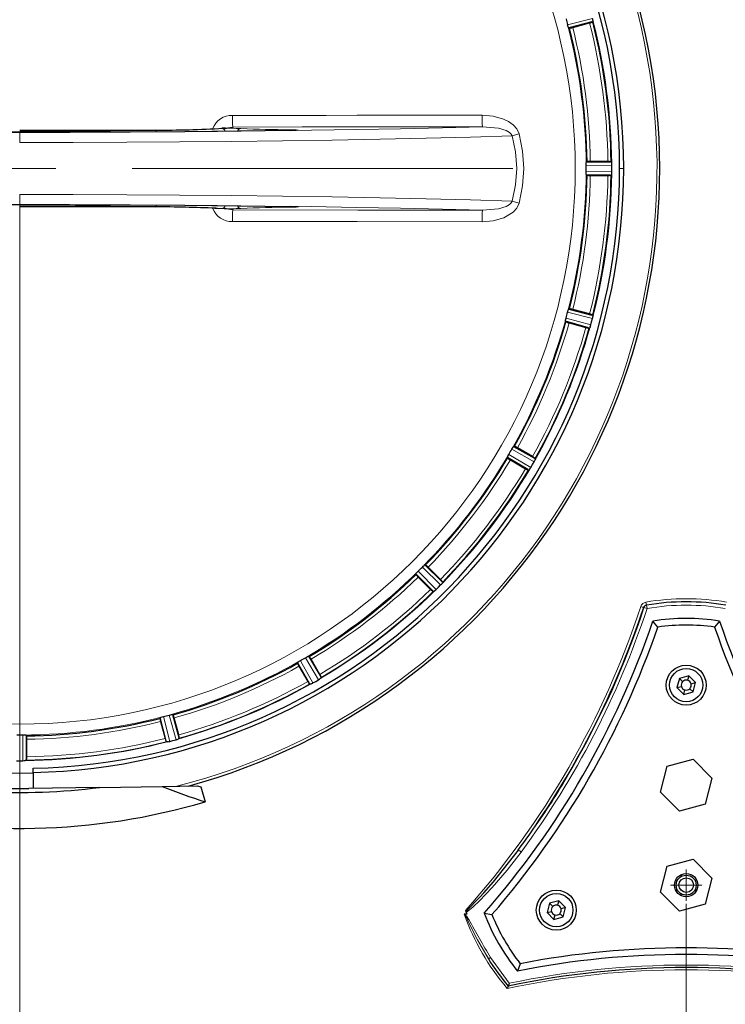
# Model space of a CAD drawing. Units: millimetres. Extents: x 0 to 420, y 0 to 297.
# Drawn here: x 138 to 161, y 73 to 106 of the extents above; entities that cross this region are included whole.
import ezdxf

# ---------------------------------------------------------------- set-up
doc = ezdxf.new("R2010")
doc.units = ezdxf.units.MM
doc.linetypes.add('CENTERX2', pattern=[20.32, 12.7, -2.54, 2.54, -2.54])
doc.styles.add('SLDTEXTSTYLE0', font='TXT', dxfattribs={"width": 0.605})
doc.dimstyles.new('SLDDIMSTYLE0', dxfattribs={"dimtxt": 3.5, "dimasz": 3.5, "dimexe": 0, "dimexo": 0.0625, "dimgap": 0.875, "dimtad": 1, "dimlfac": 9, "dimrnd": 1e-09, "dimzin": 12, "dimdsep": 46, "dimtxsty": 'SLDTEXTSTYLE0', "dimsah": 1, "dimcen": 0.09, "dimadec": 0, "dimazin": 3, "dimtfac": 1, "dimtdec": 3, "dimtofl": 0, "dimtmove": 0, "dimatfit": 3, "dimfxl": 0, "dimfrac": 2, "dimtolj": 1, "dimtzin": 12, "dimarcsym": 0})
doc.dimstyles.new('SLDDIMSTYLE1', dxfattribs={"dimtxt": 3.5, "dimasz": 3.5, "dimexe": 0, "dimexo": 0.0625, "dimgap": 0.875, "dimtad": 1, "dimlfac": 9, "dimrnd": 1e-09, "dimzin": 12, "dimdsep": 46, "dimtxsty": 'SLDTEXTSTYLE0', "dimsah": 1, "dimcen": 0.09, "dimadec": 0, "dimazin": 3, "dimtfac": 1, "dimtdec": 3, "dimtmove": 0, "dimatfit": 0, "dimfxl": 0, "dimfrac": 2, "dimtolj": 1, "dimtzin": 12, "dimarcsym": 0})
doc.dimstyles.new('SLDDIMSTYLE2', dxfattribs={"dimtxt": 3.5, "dimasz": 3.5, "dimexe": 0, "dimexo": 0.0625, "dimgap": 0.875, "dimtad": 1, "dimdec": 0, "dimlfac": 9, "dimrnd": 1e-09, "dimzin": 12, "dimdsep": 46, "dimtxsty": 'SLDTEXTSTYLE0', "dimsah": 1, "dimcen": 0.09, "dimadec": 0, "dimazin": 3, "dimtfac": 1, "dimtdec": 3, "dimtofl": 0, "dimtmove": 0, "dimatfit": 3, "dimfxl": 0, "dimfrac": 2, "dimtolj": 1, "dimtzin": 12, "dimarcsym": 0})
doc.dimstyles.new('SLDDIMSTYLE3', dxfattribs={"dimtxt": 3.5, "dimasz": 3.5, "dimexe": 0, "dimexo": 0.0625, "dimgap": 0.875, "dimtad": 1, "dimdec": 0, "dimlfac": 9, "dimrnd": 1e-09, "dimzin": 12, "dimdsep": 46, "dimtxsty": 'SLDTEXTSTYLE0', "dimsah": 1, "dimcen": 0.09, "dimadec": 0, "dimazin": 3, "dimtfac": 1, "dimtdec": 3, "dimtmove": 0, "dimatfit": 0, "dimfxl": 0, "dimfrac": 2, "dimtolj": 1, "dimtzin": 12, "dimarcsym": 0})

# ---------------------------------------------------------------- blocks, each defined once
blk = doc.blocks.new('_D_9')
at = {"color": 7, "linetype": 'Continuous', "lineweight": 0}
for p, q in [((137.918, 100.236), (137.918, 54.896)), ((160.14, 76.691), (160.14, 54.896)), ((137.918, 55.896), (160.14, 55.896))]:
    blk.add_line(p, q, dxfattribs=at)
at = {"color": 7, "linetype": 'Continuous', "lineweight": 18}
for points in [[(137.918, 55.896), (141.418, 55.358), (141.418, 56.435)], [(160.14, 55.896), (156.64, 56.435), (156.64, 55.358)]]:
    blk.add_solid(points, dxfattribs=at)
at = {"color": 7, "linetype": 'Continuous', "lineweight": 18, "insert": (145.019, 60.408), "char_height": 3.5, "attachment_point": 1, "style": 'SLDTEXTSTYLE0'}
blk.add_mtext('200', dxfattribs=at)
blk = doc.blocks.new('_D_12')
at = {"color": 7, "linetype": 'Continuous', "lineweight": 0}
for p, q in [((163.907, 134.536), (202.347, 134.536)), ((201.347, 134.536), (201.347, 67.869)), ((156.831, 67.869), (202.347, 67.869))]:
    blk.add_line(p, q, dxfattribs=at)
at = {"color": 7, "linetype": 'Continuous', "lineweight": 18}
for points in [[(201.347, 134.536), (200.809, 131.036), (201.886, 131.036)], [(201.347, 67.869), (201.886, 71.369), (200.809, 71.369)]]:
    blk.add_solid(points, dxfattribs=at)
at = {"color": 7, "linetype": 'Continuous', "lineweight": 18, "insert": (196.836, 97.192), "char_height": 3.5, "attachment_point": 1, "rotation": 90, "style": 'SLDTEXTSTYLE0'}
blk.add_mtext('600', dxfattribs=at)
blk = doc.blocks.new('_D_13')
at = {"color": 7, "linetype": 'Continuous', "lineweight": 0}
for p, q in [((182.863, 87.769), (182.863, 54.896)), ((160.14, 76.691), (160.14, 54.896)), ((160.14, 55.896), (182.863, 55.896))]:
    blk.add_line(p, q, dxfattribs=at)
at = {"color": 7, "linetype": 'Continuous', "lineweight": 18}
for points in [[(160.14, 55.896), (163.64, 55.358), (163.64, 56.435)], [(182.863, 55.896), (179.363, 56.435), (179.363, 55.358)]]:
    blk.add_solid(points, dxfattribs=at)
at = {"color": 7, "linetype": 'Continuous', "lineweight": 18, "insert": (167.491, 60.408), "char_height": 3.5, "attachment_point": 1, "style": 'SLDTEXTSTYLE0'}
blk.add_mtext('205', dxfattribs=at)
blk = doc.blocks.new('_D_15')
at = {"color": 7, "linetype": 'Continuous', "lineweight": 0}
for p, q in [((94.529, 101.102), (94.529, 44.896)), ((182.863, 87.769), (182.863, 44.896)), ((182.863, 45.896), (94.529, 45.896))]:
    blk.add_line(p, q, dxfattribs=at)
at = {"color": 7, "linetype": 'Continuous', "lineweight": 18}
for points in [[(94.529, 45.896), (98.029, 45.358), (98.029, 46.435)], [(182.863, 45.896), (179.363, 46.435), (179.363, 45.358)]]:
    blk.add_solid(points, dxfattribs=at)
at = {"color": 7, "linetype": 'Continuous', "lineweight": 18, "insert": (134.686, 50.408), "char_height": 3.5, "attachment_point": 1, "style": 'SLDTEXTSTYLE0'}
blk.add_mtext('795', dxfattribs=at)
blk = doc.blocks.new('_D_16')
at = {"color": 7, "linetype": 'Continuous', "lineweight": 0}
for p, q in [((92.585, 112.991), (92.585, 36.998)), ((182.863, 87.769), (182.863, 36.998)), ((92.585, 37.998), (182.863, 37.998))]:
    blk.add_line(p, q, dxfattribs=at)
at = {"color": 7, "linetype": 'Continuous', "lineweight": 18}
for points in [[(92.585, 37.998), (96.085, 37.46), (96.085, 38.536)], [(182.863, 37.998), (179.363, 38.536), (179.363, 37.46)]]:
    blk.add_solid(points, dxfattribs=at)
at = {"color": 7, "linetype": 'Continuous', "lineweight": 18, "insert": (133.714, 42.51), "char_height": 3.5, "attachment_point": 1, "style": 'SLDTEXTSTYLE0'}
blk.add_mtext('813', dxfattribs=at)
blk = doc.blocks.new('SW_CENTERMARKSYMBOL_2')
at = {"color": 0, "linetype": 'Continuous', "lineweight": 18}
for p, q in [((0, 0.278), (0, 0.522)), ((-0.278, 0), (-0.522, 0)), ((0, 0), (-0.278, 0)), ((0, 0), (0, 0.278)), ((0, 0), (0, -0.278)), ((0, 0), (0.278, 0)), ((0.278, 0), (0.522, 0)), ((0, -0.278), (0, -0.522))]:
    blk.add_line(p, q, dxfattribs=at)

msp = doc.modelspace()

# ---------------------------------------------------------------- linework, layer by layer
at = {"color": 8, "linetype": 'Continuous', "lineweight": 18}
for p, q in [((156.1875, 105.9946), (157.0143, 106.2075)), ((157.0326, 106.0976), (156.9971, 106.0885)), ((144.9038, 102.5619), (145.0227, 102.5838)), ((145.0227, 102.5838), (147.3394, 102.5858)), ((147.3394, 102.5858), (153.3534, 102.5938)), ((157.6116, 101.4205), (157.6483, 101.4208)), ((157.6591, 101.31), (156.8053, 101.3017)), ((156.8053, 101.1028), (157.6591, 101.0945)), ((157.9181, 101.2022), (158.0556, 101.2022)), ((157.6483, 100.9836), (157.6116, 100.984)), ((145.0227, 99.8207), (144.9041, 99.8425)), ((156.136, 96.2178), (156.9585, 95.9889)), ((157.0143, 96.197), (156.1875, 96.4099)), ((156.9971, 96.316), (157.0326, 96.3068)), ((156.9194, 95.8845), (156.8841, 95.8944)), ((154.2252, 91.6726), (154.9604, 91.2385)), ((155.0681, 91.4251), (154.3246, 91.8448)), ((155.0823, 91.5445), (155.1143, 91.5265)), ((154.8957, 91.1478), (154.8641, 91.1665)), ((151.2031, 87.7767), (151.8009, 87.1671)), ((151.9532, 87.3195), (151.3437, 87.9173)), ((151.9979, 87.4312), (152.024, 87.4055)), ((151.7149, 87.0963), (151.6892, 87.1225)), ((158.8363, 86.535), (158.7308, 86.5698)), ((158.8174, 86.6444), (158.8363, 86.535)), ((147.2756, 84.7958), (147.6953, 84.0522)), ((147.8819, 84.16), (147.4478, 84.8952)), ((147.5939, 84.0061), (147.5759, 84.0381)), ((147.9539, 84.2563), (147.9725, 84.2247)), ((142.7105, 82.9329), (142.9234, 82.1061)), ((143.1315, 82.1619), (142.9025, 82.9844)), ((138.0259, 81.4613), (138.0176, 82.3151)), ((138.1286, 82.3067), (138.1367, 81.4721)), ((142.8135, 82.0878), (142.8044, 82.1233)), ((143.226, 82.2363), (143.2358, 82.2009)), ((152.8889, 76.1675), (152.8527, 76.1457)), ((153.5455, 74.8568), (153.6161, 74.901)), ((153.6161, 74.901), (154.239, 74.0426))]:
    msp.add_line(p, q, dxfattribs=at)
at = {"color": 7, "linetype": 'Continuous', "lineweight": 25}
for p, q in [((156.9971, 106.0885), (156.2243, 105.8894)), ((156.3559, 105.9011), (156.9201, 106.0522)), ((157.0253, 106.0878), (157.0252, 106.0877)), ((157.0326, 106.0976), (157.0253, 106.0878)), ((157.0292, 106.1382), (157.0301, 106.1333)), ((156.2243, 105.8894), (156.2241, 105.8895)), ((156.2243, 105.8894), (156.2472, 105.8793)), ((156.2473, 105.8792), (156.2472, 105.8793)), ((146.9517, 102.462), (146.9639, 102.4674)), ((156.8332, 101.4285), (156.8136, 101.4127)), ((156.8136, 101.4127), (157.6116, 101.4205)), ((157.5279, 101.4356), (156.9438, 101.4356)), ((157.6386, 101.4285), (157.6387, 101.4285)), ((157.6387, 101.4285), (157.6483, 101.4208)), ((156.8135, 101.4126), (156.8136, 101.4127)), ((157.6551, 101.3858), (157.6555, 101.3807)), ((157.6591, 101.31), (157.6591, 101.3102)), ((157.6591, 101.0943), (157.6591, 101.0945)), ((156.8136, 100.9917), (156.8135, 100.9919)), ((157.6116, 100.984), (156.8136, 100.9917)), ((156.8136, 100.9917), (156.8332, 100.976)), ((156.8332, 100.976), (156.8332, 100.976)), ((156.9438, 100.9689), (157.5279, 100.9689)), ((157.6387, 100.976), (157.6386, 100.976)), ((157.6483, 100.9836), (157.6387, 100.976)), ((157.6555, 101.0237), (157.6551, 101.0187)), ((146.9639, 99.9371), (146.9517, 99.9425)), ((156.2241, 96.5149), (156.2243, 96.515)), ((156.2472, 96.5252), (156.2243, 96.515)), ((156.2243, 96.515), (156.9971, 96.316)), ((156.9201, 96.3522), (156.3559, 96.5034)), ((157.0143, 96.197), (157.0149, 96.1992)), ((157.0252, 96.3168), (157.0253, 96.3167)), ((157.0253, 96.3167), (157.0326, 96.3068)), ((157.0301, 96.2712), (157.0292, 96.2662)), ((156.1153, 96.1084), (156.1152, 96.1086)), ((156.8841, 95.8944), (156.1153, 96.1084)), ((156.1153, 96.1084), (156.1301, 96.0881)), ((156.1301, 96.0881), (156.1301, 96.0881)), ((156.2351, 96.0527), (156.7993, 95.9015)), ((156.9194, 95.8845), (156.9081, 95.8797)), ((156.9081, 95.8797), (156.9081, 95.8796)), ((156.9368, 95.9214), (156.9351, 95.9167)), ((156.9584, 95.9886), (156.9585, 95.9889)), ((154.3873, 91.9368), (154.3874, 91.9368)), ((154.4122, 91.9407), (154.3874, 91.9368)), ((154.3874, 91.9368), (155.0823, 91.5445)), ((155.0173, 91.5994), (154.5115, 91.8915)), ((154.1769, 91.5722), (154.1768, 91.5724)), ((154.8641, 91.1665), (154.1769, 91.5722)), ((154.1769, 91.5722), (154.1859, 91.5488)), ((154.1859, 91.5487), (154.1859, 91.5488)), ((154.2782, 91.4874), (154.784, 91.1953)), ((155.0681, 91.4251), (155.0683, 91.4253)), ((155.1026, 91.4927), (155.1005, 91.4881)), ((155.1097, 91.538), (155.1097, 91.5379)), ((155.1097, 91.5379), (155.1143, 91.5265)), ((154.8835, 91.1461), (154.8834, 91.146)), ((154.8957, 91.1478), (154.8835, 91.1461)), ((154.922, 91.179), (154.9191, 91.1748)), ((154.9594, 91.2368), (154.9604, 91.2385)), ((151.4279, 87.99), (151.4281, 87.9899)), ((151.4531, 87.9873), (151.4281, 87.9899)), ((151.4281, 87.9899), (151.9979, 87.4312)), ((151.1304, 87.6923), (151.1304, 87.6925)), ((151.1304, 87.6923), (151.1331, 87.6673)), ((151.6892, 87.1225), (151.1304, 87.6923)), ((151.1331, 87.6673), (151.1331, 87.6673)), ((151.9493, 87.5011), (151.5363, 87.9141)), ((151.2063, 87.5841), (151.6193, 87.1711)), ((151.9532, 87.3195), (151.9535, 87.3197)), ((152.004, 87.3759), (152.0008, 87.372)), ((152.0226, 87.4178), (152.0226, 87.4177)), ((152.0226, 87.4177), (152.0241, 87.4055)), ((151.7027, 87.0978), (151.7026, 87.0978)), ((151.7149, 87.0963), (151.7027, 87.0978)), ((151.7484, 87.1196), (151.7445, 87.1163)), ((151.8, 87.1662), (151.8009, 87.1671)), ((159.1956, 85.916), (159.0293, 86.1163)), ((161.2515, 86.1163), (161.0852, 85.916)), ((147.1836, 84.733), (147.1797, 84.7082)), ((147.1797, 84.7082), (147.1797, 84.7082)), ((147.1836, 84.733), (147.1836, 84.7331)), ((147.5759, 84.0381), (147.1836, 84.733)), ((147.548, 84.9436), (147.5482, 84.9435)), ((147.5716, 84.9345), (147.5482, 84.9435)), ((147.5482, 84.9435), (147.9539, 84.2563)), ((147.9251, 84.3364), (147.633, 84.8422)), ((147.2289, 84.6089), (147.5209, 84.103)), ((147.6932, 84.051), (147.6953, 84.0522)), ((147.8819, 84.16), (147.8822, 84.1601)), ((147.9455, 84.2013), (147.9414, 84.1984)), ((147.9743, 84.2369), (147.9725, 84.2247)), ((147.9743, 84.237), (147.9743, 84.2369)), ((159.9136, 84.2068), (159.8305, 83.897)), ((160.2234, 84.2898), (159.9136, 84.2068)), ((159.9136, 84.2068), (160.0225, 84.0979)), ((160.2234, 84.2898), (160.1835, 84.141)), ((160.4502, 84.063), (160.2234, 84.2898)), ((160.3014, 84.0232), (160.4502, 84.063)), ((160.3672, 83.7532), (160.4502, 84.063)), ((147.5825, 84.0107), (147.5824, 84.0107)), ((147.5939, 84.0061), (147.5825, 84.0107)), ((147.6322, 84.0199), (147.6277, 84.0178)), ((159.8305, 83.897), (159.9794, 83.9369)), ((159.8305, 83.897), (160.0574, 83.6702)), ((160.0574, 83.6702), (160.0972, 83.819)), ((160.0574, 83.6702), (160.3672, 83.7532)), ((160.3672, 83.7532), (160.2582, 83.8622)), ((142.6053, 82.8961), (142.5952, 82.8732)), ((142.5952, 82.8731), (142.5952, 82.8732)), ((142.8044, 82.1233), (142.6053, 82.8961)), ((142.617, 82.7645), (142.7681, 82.2003)), ((143.0118, 83.0052), (143.012, 83.0051)), ((143.0322, 82.9903), (143.012, 83.0051)), ((143.012, 83.0051), (143.226, 82.2363)), ((143.2189, 82.3211), (143.0677, 82.8853)), ((138.1286, 82.3067), (138.1285, 82.3069)), ((138.1444, 82.2872), (138.1286, 82.3067)), ((138.1515, 81.5925), (138.1515, 82.1766)), ((142.8037, 82.0951), (142.8036, 82.0952)), ((142.8135, 82.0878), (142.8037, 82.0951)), ((142.8541, 82.0912), (142.8492, 82.0903)), ((142.9231, 82.106), (142.9234, 82.1061)), ((143.1315, 82.1619), (143.1339, 82.1625)), ((143.2037, 82.1853), (143.199, 82.1836)), ((143.2407, 82.2122), (143.2358, 82.2009)), ((143.2407, 82.2123), (143.2407, 82.2122)), ((138.0259, 81.4613), (138.0262, 81.4613)), ((138.1017, 81.4653), (138.0966, 81.4649)), ((138.1444, 81.4817), (138.1367, 81.4721)), ((138.1444, 81.4818), (138.1444, 81.4817)), ((159.5098, 81.2829), (160.3684, 81.513)), ((160.3684, 81.513), (160.999, 80.8767)), ((138.3626, 81.0697), (138.3626, 81.2072)), ((138.3626, 81.0696), (138.3626, 80.5399)), ((159.2818, 80.4166), (159.5098, 81.2829)), ((160.999, 80.8767), (160.771, 80.0104)), ((140.5794, 80.5728), (138.2248, 80.5378)), ((140.5794, 80.5728), (142.6697, 80.6038)), ((142.6697, 80.6038), (143.8474, 80.6213)), ((143.8474, 80.6213), (143.9583, 80.5846)), ((143.9583, 80.5846), (144.1034, 80.0896)), ((159.9124, 79.7804), (159.2818, 80.4166)), ((160.771, 80.0104), (159.9124, 79.7804)), ((159.5098, 77.9496), (160.3684, 78.1797)), ((160.3684, 78.1797), (160.999, 77.5434)), ((159.2818, 77.0833), (159.5098, 77.9496)), ((160.999, 77.5434), (160.771, 76.6771)), ((159.9124, 76.447), (159.2818, 77.0833)), ((155.5834, 76.7068), (155.5004, 76.397)), ((155.8933, 76.7898), (155.5834, 76.7068)), ((155.6924, 76.5979), (155.5834, 76.7068)), ((155.8933, 76.7898), (155.8534, 76.641)), ((156.1201, 76.563), (155.8933, 76.7898)), ((156.1201, 76.563), (155.9712, 76.5232)), ((156.037, 76.2532), (156.1201, 76.563)), ((160.771, 76.6771), (159.9124, 76.447)), ((152.8225, 76.3452), (152.7534, 76.3452)), ((152.7794, 76.4679), (152.8225, 76.3452)), ((153.4046, 76.3741), (153.6613, 76.3303)), ((155.5004, 76.397), (155.6493, 76.4369)), ((155.5004, 76.397), (155.7272, 76.1702)), ((155.7272, 76.1702), (155.7671, 76.319)), ((155.7272, 76.1702), (156.037, 76.2532)), ((156.037, 76.2532), (155.9281, 76.3622)), ((153.456, 75.0121), (153.5455, 74.8568)), ((154.6061, 74.6938), (154.5158, 74.4496)), ((154.2073, 73.9508), (154.2073, 73.9508))]:
    msp.add_line(p, q, dxfattribs=at)
at = {"color": 7, "linetype": 'CENTERX2', "lineweight": 18}
msp.add_line((121.3445, 101.2022), (154.4918, 101.2022), dxfattribs=at)
at = {"color": 7, "linetype": 'Continuous', "lineweight": 25, "flags": 128}
for points in [[(156.136, 106.1868), (156.1366, 106.1844), (156.1869, 105.9968), (156.1875, 105.9944)], [(157.0292, 106.1382), (157.0231, 106.1698), (157.0149, 106.2052)], [(157.0301, 106.1333), (157.0334, 106.1088), (157.0326, 106.0976)], [(156.2092, 105.9218), (156.1985, 105.9552), (156.1875, 105.9946)], [(156.2241, 105.8895), (156.218, 105.8991), (156.2092, 105.9218)], [(137.9181, 102.4079), (136.0698, 102.4103), (134.2337, 102.4175), (132.4115, 102.4295), (130.6203, 102.4461), (128.8724, 102.4674)], [(142.4343, 102.4818), (140.9398, 102.4732), (139.432, 102.468), (137.9181, 102.4663)], [(137.9181, 102.4638), (139.4381, 102.4656), (140.9482, 102.4708), (142.4484, 102.4795)], [(146.9639, 102.4674), (145.216, 102.4461), (143.4248, 102.4295), (141.6026, 102.4175), (139.7665, 102.4103), (137.9181, 102.4079)], [(144.7843, 102.5491), (144.766, 102.5479), (144.6633, 102.5411)], [(157.6483, 101.4208), (157.6519, 101.4103), (157.6551, 101.3858)], [(156.8053, 101.3021), (156.8057, 101.3427), (156.8074, 101.3775)], [(156.8074, 101.0269), (156.8057, 101.0619), (156.8053, 101.1028)], [(156.8074, 101.3775), (156.8101, 101.4018), (156.8135, 101.4126)], [(157.6591, 101.3102), (157.6579, 101.3477), (157.6555, 101.3807)], [(157.6555, 101.0237), (157.6579, 101.0568), (157.6591, 101.0943)], [(157.6591, 101.0945), (157.6594, 101.2022), (157.6591, 101.31)], [(156.8135, 100.9919), (156.8101, 101.0027), (156.8074, 101.0269)], [(157.6551, 101.0187), (157.6519, 100.9942), (157.6483, 100.9836)], [(128.8724, 99.9371), (130.6203, 99.9583), (132.4115, 99.975), (134.2337, 99.987), (136.0698, 99.9942), (137.9181, 99.9966)], [(137.9181, 99.9966), (139.7665, 99.9942), (141.6026, 99.987), (143.4248, 99.975), (145.216, 99.9583), (146.9639, 99.9371)], [(142.4484, 99.925), (140.9482, 99.9337), (139.4381, 99.9389), (137.9181, 99.9407)], [(137.9181, 99.9382), (139.432, 99.9365), (140.9398, 99.9313), (142.4343, 99.9227)], [(144.4259, 99.8772), (144.5327, 99.8724), (144.5412, 99.8719)], [(156.2092, 96.4827), (156.218, 96.5054), (156.2241, 96.5149)], [(156.1184, 96.144), (156.1258, 96.1783), (156.136, 96.2178)], [(156.1876, 96.4103), (156.1985, 96.4495), (156.2092, 96.4827)], [(156.9585, 95.9889), (156.9867, 96.0928), (157.0143, 96.197)], [(157.0149, 96.1992), (157.0231, 96.2347), (157.0292, 96.2662)], [(157.0326, 96.3068), (157.0334, 96.2957), (157.0301, 96.2712)], [(156.1152, 96.1086), (156.1147, 96.1199), (156.1184, 96.144)], [(156.9351, 95.9167), (156.9257, 95.8938), (156.9194, 95.8845)], [(156.9368, 95.9214), (156.9476, 95.9527), (156.9584, 95.9886)], [(154.3248, 91.8451), (154.3455, 91.8801), (154.3644, 91.9094)], [(154.3644, 91.9094), (154.379, 91.9292), (154.3873, 91.9368)], [(154.1768, 91.5724), (154.1793, 91.5834), (154.1891, 91.6058)], [(154.1891, 91.6058), (154.2051, 91.637), (154.2252, 91.6725)], [(154.9604, 91.2385), (155.0145, 91.3316), (155.0681, 91.4251)], [(155.0683, 91.4253), (155.086, 91.4584), (155.1005, 91.4881)], [(155.1143, 91.5265), (155.1121, 91.5155), (155.1026, 91.4927)], [(154.9191, 91.1748), (154.9041, 91.1552), (154.8957, 91.1478)], [(154.922, 91.179), (154.9401, 91.2057), (154.9594, 91.2368)], [(151.344, 87.9176), (151.373, 87.946), (151.3988, 87.9694)], [(151.3988, 87.9694), (151.4179, 87.9847), (151.4279, 87.99)], [(151.1304, 87.6925), (151.1357, 87.7025), (151.1509, 87.7215)], [(151.1509, 87.7215), (151.1745, 87.7475), (151.2031, 87.7767)], [(151.8009, 87.1671), (151.8773, 87.2431), (151.9532, 87.3195)], [(151.9535, 87.3197), (151.9791, 87.347), (152.0008, 87.372)], [(152.0241, 87.4055), (152.0191, 87.3955), (152.004, 87.3759)], [(151.7445, 87.1164), (151.7249, 87.1012), (151.7149, 87.0963)], [(151.7484, 87.1196), (151.773, 87.141), (151.8, 87.1662)], [(147.4482, 84.8954), (147.4836, 84.9153), (147.5146, 84.9313)], [(147.5146, 84.9313), (147.537, 84.9411), (147.548, 84.9436)], [(147.6322, 84.0199), (147.6611, 84.0339), (147.6932, 84.051)], [(147.6953, 84.0522), (147.7887, 84.1059), (147.8819, 84.16)], [(147.8822, 84.1601), (147.914, 84.1799), (147.9414, 84.1984)], [(147.9725, 84.2247), (147.9652, 84.2163), (147.9455, 84.2013)], [(147.6277, 84.0178), (147.6049, 84.0083), (147.5939, 84.0061)], [(142.6053, 82.8961), (142.6146, 82.9022), (142.6377, 82.9112)], [(142.6377, 82.9112), (142.6711, 82.9219), (142.7105, 82.9329)], [(142.9029, 82.9845), (142.9423, 82.9946), (142.9764, 83.002)], [(142.9764, 83.002), (143.0005, 83.0056), (143.0118, 83.0052)], [(138.0178, 82.3151), (138.0152, 82.3151), (137.821, 82.3151), (137.8185, 82.3151)], [(138.0934, 82.313), (138.0581, 82.3146), (138.018, 82.3151)], [(138.1285, 82.3069), (138.1177, 82.3103), (138.0934, 82.313)], [(142.8492, 82.0903), (142.8247, 82.087), (142.8135, 82.0878)], [(142.8541, 82.0912), (142.8866, 82.0975), (142.9231, 82.106)], [(142.9234, 82.1061), (143.0275, 82.1337), (143.1315, 82.1619)], [(143.1339, 82.1625), (143.1686, 82.1731), (143.199, 82.1836)], [(143.2358, 82.2009), (143.2266, 82.1947), (143.2037, 82.1853)], [(137.8104, 81.4613), (137.9181, 81.461), (138.0259, 81.4613)], [(138.0262, 81.4613), (138.0636, 81.4625), (138.0966, 81.4649)], [(138.1367, 81.4721), (138.1262, 81.4685), (138.1017, 81.4653)], [(153.3909, 77.0602), (153.711, 77.4229), (154.549, 78.4836)]]:
    msp.add_lwpolyline(points, dxfattribs=at)
at = {"color": 8, "linetype": 'Continuous', "lineweight": 18, "flags": 128}
for points in [[(153.3351, 102.9803), (152.2955, 102.9787), (151.2556, 102.9771), (150.2157, 102.9757), (149.1756, 102.9744), (148.1354, 102.9732), (147.0951, 102.9721), (146.0548, 102.9712), (145.0143, 102.9703)], [(154.5691, 102.3567), (154.4907, 102.523), (154.3681, 102.6601), (154.2189, 102.7678), (154.0543, 102.8496), (153.7011, 102.9499), (153.3351, 102.9803)], [(122.4829, 102.5938), (123.8166, 102.5591), (125.2182, 102.5275), (126.677, 102.4993), (128.1855, 102.4746), (129.7326, 102.4536), (131.3243, 102.4362), (132.9447, 102.4226), (134.5909, 102.4128), (136.2493, 102.4069), (137.9181, 102.4049)], [(137.9181, 102.4049), (139.587, 102.4069), (141.2454, 102.4128), (142.8917, 102.4226), (144.5121, 102.4362), (146.1038, 102.4536), (147.6509, 102.4746), (149.1594, 102.4993), (150.6182, 102.5275), (152.0198, 102.5591), (153.3536, 102.5938)], [(137.9181, 102.0686), (137.9181, 102.1976), (137.9181, 102.3046), (137.9181, 102.3766), (137.9181, 102.4049)], [(146.9419, 102.4922), (147.0475, 102.4905), (147.1333, 102.4877), (147.19, 102.4841), (147.2114, 102.4801), (147.1965, 102.4761), (147.1453, 102.4724), (147.0652, 102.4694), (146.9639, 102.4674)], [(153.3536, 102.5938), (153.8822, 102.5466), (154.1362, 102.4659), (154.2521, 102.3974), (154.3021, 102.3508), (154.3392, 102.2923)], [(154.3392, 102.2922), (152.9452, 102.2513), (151.4746, 102.214), (149.935, 102.1806), (148.3342, 102.1513), (146.6804, 102.1263), (144.982, 102.1056), (143.2477, 102.0894), (141.4863, 102.0778), (139.7067, 102.0709), (137.9181, 102.0686)], [(154.3392, 102.2923), (154.4461, 102.3225), (154.5691, 102.3567)], [(154.3392, 102.2922), (154.4532, 101.7525), (154.4918, 101.2022)], [(154.7266, 101.2022), (154.6867, 101.7848), (154.5691, 102.3567)], [(154.4918, 101.2022), (154.4531, 100.652), (154.3392, 100.1122)], [(154.5691, 100.0478), (154.6865, 100.6197), (154.7266, 101.2022)], [(154.3392, 100.1122), (152.9452, 100.1532), (151.4746, 100.1905), (149.935, 100.2239), (148.3342, 100.2532), (146.6803, 100.2782), (144.9819, 100.2989), (143.2476, 100.315), (141.4862, 100.3266), (139.7067, 100.3336), (137.918, 100.3359)], [(137.9181, 99.9996), (137.9181, 100.0343), (137.9181, 100.1228), (137.9181, 100.2215), (137.9181, 100.3359)], [(154.3392, 100.1122), (154.3019, 100.0537), (154.2521, 100.0072), (154.1361, 99.9386), (153.8821, 99.8577), (153.3534, 99.8107)], [(154.3392, 100.1122), (154.4461, 100.082), (154.5691, 100.0478)], [(137.9181, 99.9996), (136.2542, 99.9976), (134.5997, 99.9917), (132.9554, 99.982), (131.3361, 99.9684), (129.7454, 99.9511), (128.1975, 99.9301), (126.6874, 99.9054), (125.2253, 99.8772), (123.8223, 99.8456), (122.4829, 99.8107)], [(153.3534, 99.8107), (152.0148, 99.8455), (150.6103, 99.8772), (149.1489, 99.9054), (147.6388, 99.9301), (146.0909, 99.9511), (144.5003, 99.9684), (142.8809, 99.982), (141.2367, 99.9917), (139.5821, 99.9976), (137.9181, 99.9996)], [(137.9181, 99.9899), (137.9181, 99.9835), (137.9181, 99.9529), (137.9181, 99.9409)], [(153.3534, 99.8107), (149.189, 99.8166), (145.0227, 99.8207)], [(146.9639, 99.9371), (147.0652, 99.935), (147.1453, 99.9321), (147.1965, 99.9284), (147.2114, 99.9243), (147.19, 99.9203), (147.1333, 99.9168), (147.0475, 99.914), (146.9419, 99.9122)], [(153.3351, 99.4242), (153.7012, 99.4548), (154.0547, 99.5541), (154.3677, 99.7448), (154.4905, 99.8818), (154.5691, 100.0478)], [(145.0143, 99.4341), (149.1756, 99.4301), (153.3351, 99.4242)], [(138.3631, 81.0506), (137.6967, 81.0469), (137.4733, 81.0506)], [(154.549, 78.4836), (154.5507, 78.4823), (154.5558, 78.4785), (154.5641, 78.4724), (154.5752, 78.4642), (154.5887, 78.4542), (154.6042, 78.4428), (154.621, 78.4305), (154.6384, 78.4176)], [(154.6384, 78.4176), (154.1685, 77.811), (153.6697, 77.2299), (153.4638, 77.0088), (153.2512, 76.7933), (153.0339, 76.5895), (152.8022, 76.4021)], [(152.7898, 76.4378), (153.2639, 76.9163), (153.3909, 77.0602)], [(152.8527, 76.1457), (153.1794, 75.4922), (153.456, 75.0121)]]:
    msp.add_lwpolyline(points, dxfattribs=at)
at = {"color": 8, "linetype": 'Continuous', "lineweight": 18}
msp.add_circle((137.9181, 101.2022), 18.522, dxfattribs=at)
at = {"color": 7, "linetype": 'Continuous', "lineweight": 25}
for centre, radius in [((160.1404, 83.98), 0.6667), ((160.1404, 83.98), 0.5556), ((160.1404, 77.3134), 0.3889), ((160.1404, 77.3134), 0.3333), ((160.1404, 77.3134), 0.2444), ((155.8102, 76.48), 0.6667), ((155.8102, 76.48), 0.5556)]:
    msp.add_circle(centre, radius, dxfattribs=at)
for centre, radius, start, end in [((137.9181, 101.2022), 21.3396, 285.27704, 256.32863), ((137.9181, 101.202), 20.1375, 0.0006, 179.9994), ((137.9181, 101.2022), 20, 0.00011, 179.99989), ((156.8161, 106.5341), 0.493, 282.18264, 295.10466), ((137.9181, 101.2022), 19.7218, 0.65729, 14.34271), ((137.9181, 101.2022), 18.9164, 0.68528, 14.31472), ((156.2057, 106.3679), 0.4904, 274.86594, 287.83583), ((142.5017, 141.8236), 39.3419, 269.90214, 273.1997), ((156.9123, 101.06), 0.3769, 85.21382, 102.12387), ((157.5521, 100.9432), 0.493, 79.89541, 92.81729), ((137.9181, 101.2023), 20.1376, 271.26491, 359.99971), ((137.9181, 101.2023), 20.0001, 271.27361, 359.99971), ((138.1454, 101.2022), 18.6602, 359.69411, 0.30591), ((137.9181, 101.2022), 18.9164, 345.68528, 359.31472), ((156.9194, 101.4565), 0.4882, 259.82616, 272.85942), ((137.9181, 101.2022), 19.7218, 345.65729, 359.34271), ((157.5521, 101.4612), 0.4929, 267.18124, 280.10611), ((142.3546, 52.7058), 47.217, 87.44803, 89.90326), ((156.2282, 96.1484), 0.3773, 70.22142, 87.11627), ((138.1377, 101.1434), 18.6602, 344.69411, 345.30593), ((156.8161, 95.8705), 0.4929, 64.89382, 77.81883), ((137.9181, 101.2022), 18.9164, 330.68528, 344.31472), ((137.9181, 101.2022), 19.7218, 330.65729, 344.34271), ((156.3384, 96.532), 0.4903, 244.86434, 257.83738), ((156.9501, 96.3707), 0.4929, 252.18124, 265.10611), ((154.2963, 91.5816), 0.3773, 55.22142, 72.11627), ((138.115, 101.0886), 18.6602, 329.69411, 330.30593), ((154.7922, 91.161), 0.4929, 49.89382, 62.81883), ((137.9181, 101.2022), 18.9164, 315.68528, 329.31472), ((154.502, 91.9236), 0.4903, 229.86434, 242.83738), ((137.9181, 101.2022), 19.7218, 315.65729, 329.34271), ((155.0511, 91.6095), 0.4929, 237.18124, 250.10611), ((151.2482, 87.6705), 0.3773, 40.22142, 57.11627), ((137.9181, 101.2022), 18.9164, 300.68528, 314.31472), ((151.5354, 87.9475), 0.4903, 214.86434, 227.83738), ((138.0788, 101.0415), 18.6602, 314.69411, 315.30593), ((151.6184, 87.1358), 0.4929, 34.89383, 47.81882), ((137.9181, 101.2022), 19.7218, 300.65729, 314.34271), ((151.9846, 87.502), 0.4929, 222.18124, 235.10611), ((160.1404, 78.98), 7.7778, 80.20631, 99.79369), ((131.3098, 95.6241), 28.8695, 325.52978, 341.72226), ((132.3871, 95.1804), 27.7152, 329.59234, 341.89974), ((158.8363, 86.535), 0.1111, 99.79404, 161.72025), ((131.6772, 95.4132), 28.8889, 318.77292, 341.22708), ((160.1404, 78.98), 7.2222, 81.15012, 98.84988), ((188.6035, 95.4132), 28.8889, 198.77292, 221.22708), ((131.6772, 95.4132), 29.1111, 319.04084, 340.95916), ((160.1404, 78.98), 7, 82.24287, 97.75713), ((188.6035, 95.4132), 29.1111, 199.04084, 220.95916), ((137.9181, 101.2022), 18.9164, 285.68528, 299.31472), ((147.6409, 84.8748), 0.4903, 199.86434, 212.83738), ((147.4419, 84.4526), 0.3814, 115.8527, 132.63315), ((138.0318, 101.0055), 18.6602, 299.6959, 300.30593), ((147.2917, 84.6815), 0.3773, 25.22142, 42.11627), ((147.9594, 84.3282), 0.4929, 207.18123, 220.10612), ((147.5109, 84.0692), 0.4929, 19.89383, 32.81882), ((160.1404, 83.98), 0.1667, 135, 195), ((160.1404, 83.98), 0.1667, 75, 135), ((160.1404, 83.98), 0.1667, 15, 75), ((137.9181, 101.2022), 19.7218, 285.65729, 299.34271), ((160.1404, 83.98), 0.1667, 195, 255), ((160.1404, 83.98), 0.1667, 255, 315), ((160.1404, 83.98), 0.1667, 315, 15), ((137.9181, 101.2022), 18.9164, 270.68528, 284.31472), ((143.0837, 82.9147), 0.4903, 184.86434, 197.83738), ((137.977, 100.9827), 18.6602, 284.69411, 285.30593), ((142.6965, 82.8183), 0.3773, 10.22142, 27.11627), ((137.7532, 82.2066), 0.3994, 355.68831, 11.63774), ((137.9181, 101.2022), 19.7218, 270.65729, 284.34271), ((143.2499, 82.3043), 0.4929, 192.18124, 205.10611), ((142.7497, 82.1703), 0.4929, 4.89382, 17.81883), ((137.6592, 81.5683), 0.4929, 349.89383, 2.81882), ((137.918, 101.2024), 20.6668, 256.32907, 270.85043), ((139.5799, 90.3862), 19.091, 324.45065, 330.96149), ((137.9184, 101.2072), 20.8053, 256.33113, 277.34831), ((137.9181, 101.2022), 22, 256.32863, 286.32863), ((141.3626, 88.5072), 16.5547, 322.72092, 326.14458), ((155.8102, 76.48), 0.1667, 135, 195), ((155.8102, 76.48), 0.1667, 75, 135), ((155.8102, 76.48), 0.1667, 15, 75), ((155.8102, 76.48), 0.1667, 315, 15), ((152.7518, 76.3236), 0.0217, 85.79399, 127.26947), ((160.1404, 78.98), 7.2222, 201.15012, 218.84988), ((160.1404, 78.98), 7, 202.24287, 217.75713), ((155.8102, 76.48), 0.1667, 195, 255), ((155.8102, 76.48), 0.1667, 255, 315), ((160.1404, 46.1136), 29.1111, 79.04084, 100.95916), ((160.1404, 78.98), 7.7778, 212.01447, 220.28656), ((160.1404, 46.1136), 28.8889, 78.77292, 101.22708), ((160.1404, 45.6777), 28.8889, 78.14857, 101.85143), ((154.6748, 73.7262), 0.5187, 154.33906, 164.05112), ((175.792, 66.5499), 22.8182, 160.83055, 161.07428)]:
    msp.add_arc(centre, radius, start, end, dxfattribs=at)
at = {"color": 8, "linetype": 'Continuous', "lineweight": 18}
for centre, radius, start, end in [((137.9181, 101.2022), 21.2486, 284.29041, 256.32863), ((137.9184, 101.2023), 19.6109, 0.68164, 14.31836), ((137.9181, 101.2022), 19.7382, 0.51813, 14.48187), ((137.9181, 101.2022), 18.8874, 0.30279, 14.69714), ((137.9184, 101.2023), 19.0268, 0.70257, 14.29743), ((144.9851, 102.2996), 0.6714, 87.50776, 160.50391), ((149.8521, 102.8822), 4.8386, 178.95687, 183.5365), ((155.5728, 102.8924), 2.2394, 177.75033, 187.6637), ((142.381, 148.8716), 46.3922, 270.08327, 272.8055), ((142.3859, 102.4224), 0.0848, 0.54623, 42.53237), ((144.9802, 94.9009), 7.6412, 87.64542, 92.46448), ((144.6483, 102.4043), 0.1307, 16.76292, 88.52015), ((144.6461, 104.2722), 1.7299, 271.70808, 282.57524), ((145.2992, 102.4079), 0.1278, 92.26847, 162.77115), ((147.2081, 143.8974), 41.406, 267.3507, 269.63164), ((137.9181, 101.2022), 18.8874, 345.30279, 359.69721), ((137.9184, 101.2022), 19.0268, 345.70257, 359.29743), ((137.9184, 101.2022), 19.6109, 345.68164, 359.31836), ((137.9181, 101.2022), 19.7382, 345.51813, 359.48186), ((142.3859, 99.9821), 0.0848, 317.46747, 359.45385), ((142.381, 53.5329), 46.3922, 87.1945, 89.91673), ((144.9852, 100.105), 0.6715, 199.5047, 272.48734), ((144.4062, 96.4315), 3.4448, 79.69004, 89.15655), ((144.6483, 100.0002), 0.1307, 271.47985, 343.2371), ((144.9802, 107.503), 7.6406, 267.53533, 272.35476), ((149.8521, 99.5222), 4.8386, 176.4635, 181.04313), ((145.2992, 99.9965), 0.1278, 197.22882, 267.73153), ((147.2081, 58.5071), 41.406, 90.36836, 92.6493), ((155.5728, 99.5121), 2.2394, 172.3363, 182.24967), ((137.9181, 101.2022), 18.8874, 330.30279, 344.69721), ((137.9184, 101.2022), 19.0268, 330.70257, 344.29743), ((137.9184, 101.2021), 19.6109, 330.68164, 344.31836), ((137.9181, 101.2022), 19.7382, 330.51813, 344.48186), ((137.9181, 101.2022), 18.8874, 315.30279, 329.69721), ((137.9183, 101.2021), 19.0268, 315.70257, 329.29743), ((137.9183, 101.2021), 19.6109, 315.68164, 329.31836), ((137.9181, 101.2022), 19.7382, 315.51813, 329.48186), ((137.9181, 101.2022), 18.8874, 300.30279, 314.69721), ((137.9183, 101.2021), 19.0268, 300.70257, 314.29743), ((137.9183, 101.2021), 19.6109, 300.68164, 314.31836), ((137.9181, 101.2022), 19.7382, 300.51813, 314.48186), ((158.8363, 86.5281), 0.2223, 99.81016, 161.73195), ((160.1404, 78.9772), 7.885, 80.20139, 99.79877), ((161.2094, 87.1378), 2.4424, 189.2033, 191.65301), ((131.2836, 95.6246), 28.7932, 318.29321, 341.72945), ((131.3002, 95.6309), 28.9995, 323.58901, 341.72011), ((158.7968, 87.0317), 0.4666, 248.4282, 261.86181), ((160.1404, 78.9802), 7.6665, 80.20606, 99.79394), ((137.9181, 101.2022), 18.8874, 285.30279, 299.70157), ((137.9182, 101.202), 19.0268, 285.70257, 299.29743), ((137.9182, 101.202), 19.6109, 285.68164, 299.31836), ((137.9181, 101.2022), 19.7382, 285.51813, 299.48186), ((137.9181, 101.2022), 18.8874, 270.30285, 284.69721), ((137.9182, 101.202), 19.0268, 270.70257, 284.29743), ((137.9181, 101.2022), 19.7382, 270.51813, 284.48186), ((137.9182, 101.202), 19.6109, 270.68164, 284.31836), ((160.1367, 78.9884), 7.8575, 199.69099, 220.66021), ((152.3789, 75.9997), 0.4958, 17.12332, 43.47815), ((152.3692, 75.9117), 0.5793, 26.20606, 48.45327), ((203.3274, 104.2856), 57.7466, 209.138517, 210.587626), ((160.1404, 45.6778), 28.9722, 78.24712, 101.75288), ((160.1404, 45.6779), 28.8148, 78.05413, 101.94587)]:
    msp.add_arc(centre, radius, start, end, dxfattribs=at)
at = {"color": 7, "linetype": 'Continuous', "lineweight": 25}
msp.add_ellipse((150.7605, 98.0784), major_axis=(22.6007, -5.4975), ratio=0.8228698, start_param=4.5512676, end_param=4.6169355, dxfattribs=at)

# ---------------------------------------------------------------- block references
at = {"color": 7, "linetype": 'Continuous', "lineweight": 0}
msp.add_blockref('SW_CENTERMARKSYMBOL_2', (160.1404, 77.3134), dxfattribs=at)

# ---------------------------------------------------------------- dimensions: what is measured, and where the dimension line sits
at = {"color": 7, "linetype": 'Continuous', "lineweight": 18}
for base, p1, p2, angle, dimstyle, picture, middle in [((201.3474, 67.8689), (163.807, 134.5356), (156.731, 67.8689), 90, 'SLDDIMSTYLE0', '_D_12', (201.3474, 101.2022)), ((182.8631, 37.998), (92.5848, 113.0911), (182.8631, 87.8689), 0, 'SLDDIMSTYLE2', '_D_16', (137.724, 37.998))]:
    dim = msp.add_linear_dim(base=base, p1=p1, p2=p2, angle=angle, dimstyle=dimstyle, dxfattribs=at)
    dim.commit()
    dim.dimension.update_dxf_attribs({"geometry": picture, "text_midpoint": middle, "dimtype": 160})
for base, p1, p2, dimstyle, picture, middle in [((94.5287, 45.8961), (182.8631, 87.8689), (94.5287, 101.2022), 'SLDDIMSTYLE2', '_D_15', (138.6959, 45.8961)), ((160.1404, 55.8961), (137.9181, 100.3359), (160.1404, 76.7911), 'SLDDIMSTYLE1', '_D_9', (149.0292, 55.8961)), ((182.8631, 55.8961), (160.1404, 76.7911), (182.8631, 87.8689), 'SLDDIMSTYLE3', '_D_13', (171.5017, 55.8961))]:
    dim = msp.add_linear_dim(base=base, p1=p1, p2=p2, dimstyle=dimstyle, dxfattribs=at)
    dim.commit()
    dim.dimension.update_dxf_attribs({"geometry": picture, "text_midpoint": middle, "dimtype": 160})

doc.saveas('drawing.dxf')
